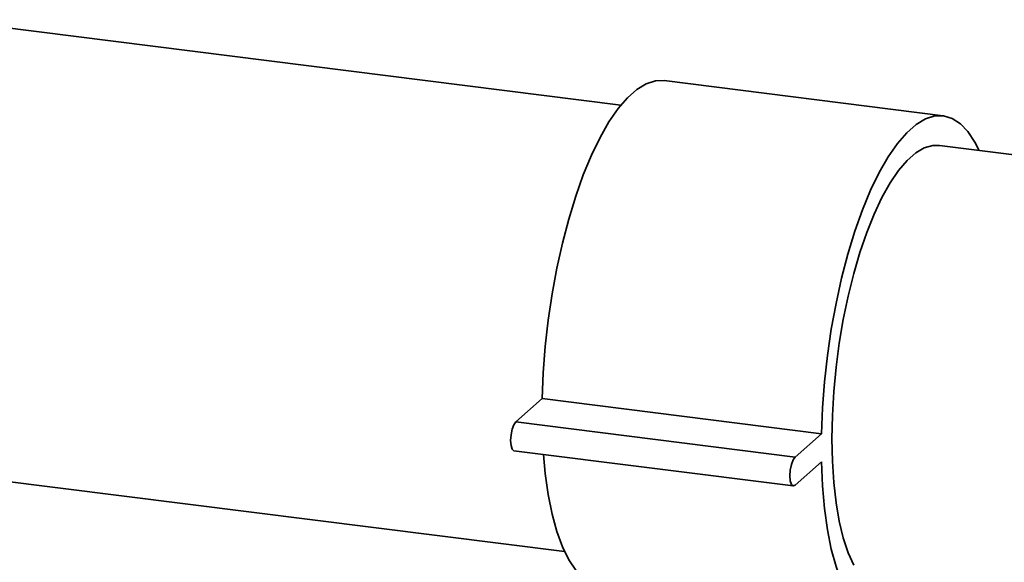
# Paper-space layout 'Blatt1' of a CAD drawing. Units: millimetres. Extents: x 0 to 5940, y 0 to 4200.
# Drawn here: x 4104 to 4236, y 1107 to 1180 of the extents above; entities that cross this region are included whole.
import ezdxf

# ---------------------------------------------------------------- set-up
doc = ezdxf.new("R2010")
doc.units = ezdxf.units.MM
doc.header["$LTSCALE"] = 10

psp = doc.layouts.new('Blatt1')

# ---------------------------------------------------------------- linework, layer by layer
at = {"color": 7, "linetype": 'Continuous', "lineweight": 35}
for p, q in [((4184.82, 1168.62), (4093.78, 1180.09)), ((4228.04, 1167.2), (4190.63, 1171.92)), ((5155.03, 1046.38), (4227.54, 1163.24)), ((4174.3, 1129.29), (4170.77, 1126.17)), ((4211.72, 1124.58), (4174.3, 1129.29)), ((4208.19, 1121.46), (4170.77, 1126.17)), ((4211.72, 1124.58), (4208.19, 1121.46)), ((4170.52, 1122.3), (4207.94, 1117.59)), ((4086.24, 1120.26), (4177.28, 1108.79)), ((4208.19, 1117.69), (4211.72, 1120.81))]:
    psp.add_line(p, q, dxfattribs=at)
at = {"color": 7, "linetype": 'Continuous', "lineweight": 35, "flags": 128}
for points in [[(4190.63, 1171.92), (4189.47, 1171.89), (4188.24, 1171.5), (4186.99, 1170.74), (4185.73, 1169.63), (4184.48, 1168.18), (4183.24, 1166.4), (4182.05, 1164.31), (4180.9, 1161.94), (4179.81, 1159.3), (4178.79, 1156.44), (4177.85, 1153.37), (4177, 1150.14), (4176.26, 1146.78), (4175.62, 1143.32), (4175.11, 1139.8), (4174.71, 1136.27), (4174.44, 1132.75), (4174.3, 1129.29)], [(4232.85, 1162.57), (4232.28, 1163.67), (4231.35, 1165.08), (4230.33, 1166.14), (4229.23, 1166.85), (4228.08, 1167.2), (4226.89, 1167.18), (4225.66, 1166.78), (4224.4, 1166.03), (4223.14, 1164.92), (4221.89, 1163.47), (4220.66, 1161.69), (4219.46, 1159.6), (4218.31, 1157.22), (4217.22, 1154.59), (4216.2, 1151.72), (4215.26, 1148.66), (4214.42, 1145.43), (4213.67, 1142.06), (4213.04, 1138.6), (4212.52, 1135.09), (4212.13, 1131.55), (4211.86, 1128.04), (4211.72, 1124.58)], [(4227.54, 1163.24), (4226.63, 1163.23), (4225.5, 1162.89), (4224.35, 1162.22), (4223.2, 1161.2), (4222.05, 1159.85), (4220.92, 1158.2), (4219.83, 1156.25), (4218.78, 1154.03), (4217.79, 1151.57), (4216.87, 1148.9), (4216.04, 1146.05), (4215.29, 1143.04), (4214.64, 1139.92), (4214.1, 1136.73), (4213.67, 1133.49), (4213.36, 1130.25), (4213.18, 1127.05), (4213.11, 1123.92), (4213.18, 1120.9), (4213.36, 1118.03), (4213.67, 1115.34), (4214.1, 1112.85), (4214.64, 1110.61), (4215.29, 1108.64), (4216.04, 1106.95)], [(4170.77, 1126.17), (4170.5, 1125.79), (4170.27, 1125.18), (4170.12, 1124.43), (4170.06, 1123.66), (4170.12, 1122.99), (4170.27, 1122.51), (4170.5, 1122.31), (4170.52, 1122.3)], [(4174.48, 1121.81), (4174.71, 1119.27), (4175.11, 1116.43), (4175.62, 1113.82), (4176.26, 1111.48), (4177, 1109.43), (4177.85, 1107.69), (4178.79, 1106.28), (4179.81, 1105.21), (4180.9, 1104.5), (4182.05, 1104.16), (4182.09, 1104.15)], [(4208.19, 1121.46), (4207.91, 1121.08), (4207.69, 1120.47), (4207.53, 1119.72), (4207.48, 1118.95), (4207.53, 1118.28), (4207.69, 1117.8), (4207.91, 1117.59), (4208.19, 1117.69)], [(4211.72, 1120.81), (4211.86, 1117.59), (4212.13, 1114.55), (4212.52, 1111.71), (4213.04, 1109.11), (4213.67, 1106.77), (4214.42, 1104.72), (4215.26, 1102.98), (4216.2, 1101.57), (4217.22, 1100.5), (4218.31, 1099.79), (4219.46, 1099.45), (4220.66, 1099.47), (4221.89, 1099.86), (4223.14, 1100.61), (4224.4, 1101.72), (4225.31, 1102.74)]]:
    psp.add_lwpolyline(points, dxfattribs=at)

doc.saveas('drawing.dxf')
